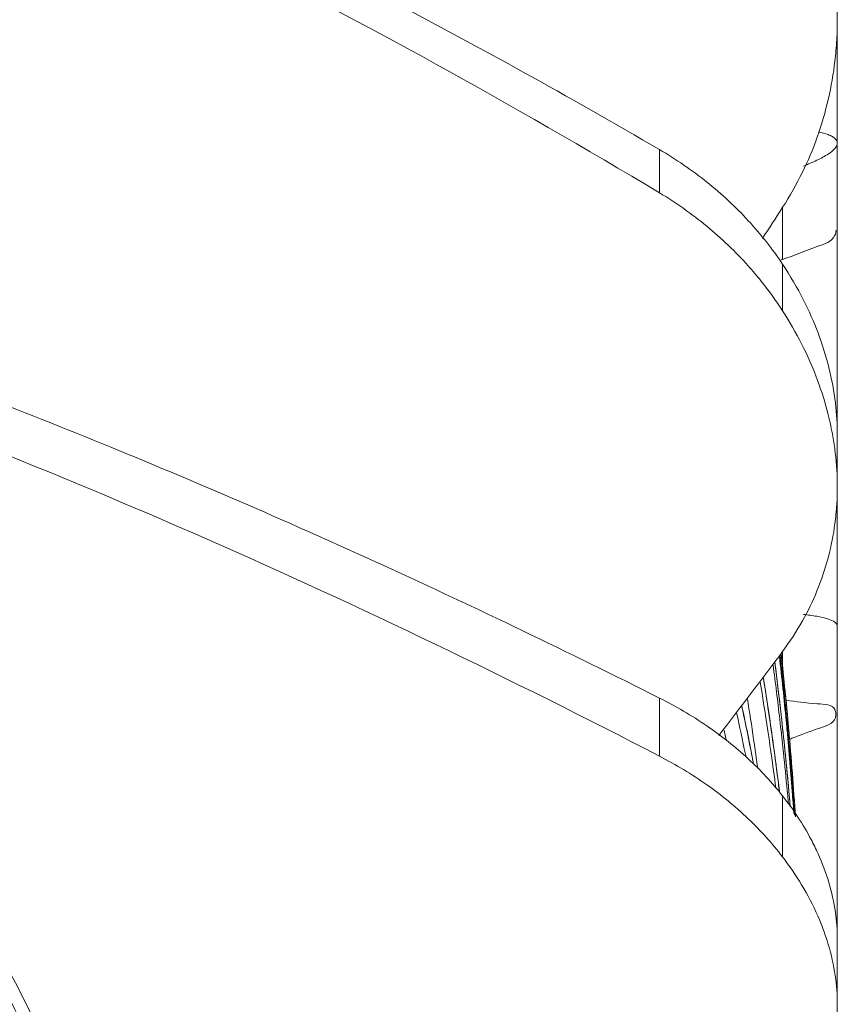
# Model space of a CAD drawing. Units: centimetres. Extents: x -7.3 to 29.3, y -13.3 to 7.8.
# Drawn here: x 11.5 to 12.2, y 3.2 to 4.1 of the extents above; entities that cross this region are included whole.
import ezdxf

# ---------------------------------------------------------------- set-up
doc = ezdxf.new("R2010")
doc.units = ezdxf.units.CM
doc.header["$MEASUREMENT"] = 0

msp = doc.modelspace()

# ---------------------------------------------------------------- linework, layer by layer
at = {"color": 2, "lineweight": 5}
msp.add_open_spline([(12.23457, 2.29657), (12.23457, 2.29657), (12.23457, 7.09353), (12.23457, 7.09353), (12.23457, 7.09353), (12.23457, 2.29657), (12.23457, 2.29657)], degree=3, knots=[0, 0, 0, 0, 1, 1, 1, 5.79696, 5.79696, 5.79696, 5.79696], dxfattribs=at)
at = {"lineweight": 5}
for points, knots in [([(10.10764, 4.58575), (10.19345, 4.58337), (10.2792, 4.57761), (10.36458, 4.56852), (10.36458, 4.56852), (10.45053, 4.55937), (10.53611, 4.54684), (10.62111, 4.5312), (10.62111, 4.5312), (10.70598, 4.5156), (10.79028, 4.4969), (10.87383, 4.47533), (10.87383, 4.47533), (10.95699, 4.45386), (11.0394, 4.42955), (11.12098, 4.40269), (11.12098, 4.40269), (11.20237, 4.3759), (11.28292, 4.34658), (11.36258, 4.31502), (11.36258, 4.31502), (11.44303, 4.28315), (11.52257, 4.24899), (11.60118, 4.21282), (11.60118, 4.21282), (11.6816, 4.17582), (11.76104, 4.13671), (11.83951, 4.09573), (11.83951, 4.09573), (11.92061, 4.05336), (12.00067, 4.00898), (12.07969, 3.96286)], [0, 0, 0, 0, 0.125, 0.125, 0.125, 0.125, 0.25, 0.25, 0.25, 0.25, 0.375, 0.375, 0.375, 0.375, 0.5, 0.5, 0.5, 0.5, 0.625, 0.625, 0.625, 0.625, 0.75, 0.75, 0.75, 0.75, 0.875, 0.875, 0.875, 0.875, 1, 1, 1, 1]), ([(12.07969, 3.92521), (11.95122, 4.00244), (11.81983, 4.075), (11.68554, 4.14172), (11.68554, 4.14172), (11.55306, 4.20755), (11.41775, 4.26771), (11.27966, 4.32082), (11.27966, 4.32082), (11.1456, 4.37237), (11.00893, 4.41729), (10.87012, 4.45404), (10.87012, 4.45404), (10.80023, 4.47255), (10.7298, 4.48898), (10.65894, 4.50322), (10.65894, 4.50322), (10.59533, 4.51601), (10.53137, 4.52703), (10.46711, 4.53614), (10.46711, 4.53614), (10.34758, 4.55309), (10.22701, 4.56343), (10.10638, 4.56682)], [0, 0, 0, 0, 0.166667, 0.166667, 0.166667, 0.166667, 0.333333, 0.333333, 0.333333, 0.333333, 0.5, 0.5, 0.5, 0.5, 0.666667, 0.666667, 0.666667, 0.666667, 0.833333, 0.833333, 0.833333, 0.833333, 1, 1, 1, 1]), ([(12.23457, 4.07604), (12.23457, 4.07025), (12.23442, 4.06446), (12.23409, 4.05868), (12.23409, 4.05868), (12.23375, 4.05241), (12.23321, 4.04615), (12.23248, 4.03991), (12.23248, 4.03991), (12.23119, 4.02894), (12.2293, 4.01804), (12.22683, 4.00727), (12.22683, 4.00727), (12.22418, 3.99575), (12.22086, 3.98438), (12.21687, 3.97325), (12.21687, 3.97325), (12.21322, 3.96308), (12.20902, 3.9531), (12.20428, 3.94339), (12.20428, 3.94339), (12.19911, 3.93281), (12.19331, 3.92253), (12.18693, 3.91264)], [0, 0, 0, 0, 0.166667, 0.166667, 0.166667, 0.166667, 0.333333, 0.333333, 0.333333, 0.333333, 0.5, 0.5, 0.5, 0.5, 0.666667, 0.666667, 0.666667, 0.666667, 0.833333, 0.833333, 0.833333, 0.833333, 1, 1, 1, 1]), ([(10.10638, 4.04227), (10.19258, 4.04009), (10.27874, 4.03476), (10.36458, 4.02632), (10.36458, 4.02632), (10.45046, 4.01788), (10.53603, 4.00632), (10.62111, 3.99193), (10.62111, 3.99193), (10.70588, 3.9776), (10.79016, 3.96044), (10.87383, 3.94069), (10.87383, 3.94069), (10.95684, 3.92109), (11.03925, 3.89892), (11.12098, 3.8745), (11.12098, 3.8745), (11.20219, 3.85024), (11.28273, 3.82374), (11.36258, 3.7953), (11.36258, 3.7953), (11.44281, 3.76672), (11.52234, 3.73617), (11.60118, 3.70394), (11.60118, 3.70394), (11.68133, 3.67117), (11.76076, 3.63666), (11.83951, 3.60064), (11.83951, 3.60064), (11.92028, 3.56369), (12.00032, 3.52515), (12.07969, 3.48531)], [0, 0, 0, 0, 0.125, 0.125, 0.125, 0.125, 0.25, 0.25, 0.25, 0.25, 0.375, 0.375, 0.375, 0.375, 0.5, 0.5, 0.5, 0.5, 0.625, 0.625, 0.625, 0.625, 0.75, 0.75, 0.75, 0.75, 0.875, 0.875, 0.875, 0.875, 1, 1, 1, 1]), ([(12.07969, 3.43471), (11.95027, 3.50161), (11.81896, 3.56498), (11.68554, 3.6236), (11.68554, 3.6236), (11.55237, 3.68212), (11.4171, 3.73591), (11.27966, 3.78361), (11.27966, 3.78361), (11.14512, 3.8303), (11.0085, 3.87114), (10.87012, 3.90465), (10.87012, 3.90465), (10.80014, 3.9216), (10.72972, 3.93666), (10.65894, 3.94974), (10.65894, 3.94974), (10.59527, 3.9615), (10.53132, 3.97165), (10.46711, 3.98005), (10.46711, 3.98005), (10.34747, 3.99569), (10.22695, 4.00524), (10.10638, 4.00838)], [0, 0, 0, 0, 0.166667, 0.166667, 0.166667, 0.166667, 0.333333, 0.333333, 0.333333, 0.333333, 0.5, 0.5, 0.5, 0.5, 0.666667, 0.666667, 0.666667, 0.666667, 0.833333, 0.833333, 0.833333, 0.833333, 1, 1, 1, 1]), ([(11.52438, 2.13067), (11.78288, 2.63823), (11.65119, 3.25744), (11.2085, 3.61588), (11.2085, 3.61588), (10.76582, 3.97432), (10.13275, 3.97432), (9.69007, 3.61589), (9.69007, 3.61589), (9.24738, 3.25745), (9.11568, 2.63824), (9.37418, 2.13067)], [0, 0, 0, 0, 0.333333, 0.333333, 0.333333, 0.333333, 0.666667, 0.666667, 0.666667, 0.666667, 1, 1, 1, 1]), ([(12.21809, 3.97844), (12.22102, 3.9778), (12.22391, 3.97702), (12.2267, 3.97592), (12.2267, 3.97592), (12.22792, 3.97545), (12.22911, 3.97491), (12.23025, 3.97425), (12.23025, 3.97425), (12.23115, 3.97373), (12.232, 3.97314), (12.23275, 3.97241), (12.23275, 3.97241), (12.2333, 3.97188), (12.23379, 3.97127), (12.23412, 3.97057), (12.23412, 3.97057), (12.23441, 3.96996), (12.23457, 3.96927), (12.23457, 3.96859)], [0, 0, 0, 0, 0.2, 0.2, 0.2, 0.2, 0.4, 0.4, 0.4, 0.4, 0.6, 0.6, 0.6, 0.6, 0.8, 0.8, 0.8, 0.8, 1, 1, 1, 1]), ([(12.07969, 3.92521), (12.07969, 3.92521), (12.07969, 3.96286), (12.07969, 3.96286), (12.07969, 3.96286), (12.07969, 3.92521), (12.07969, 3.92521)], [0, 0, 0, 0, 1, 1, 1, 1.03765, 1.03765, 1.03765, 1.03765]), ([(12.07969, 3.96286), (12.09407, 3.95447), (12.10787, 3.94503), (12.12088, 3.93463), (12.12088, 3.93463), (12.13376, 3.92433), (12.14587, 3.9131), (12.15705, 3.90098), (12.15705, 3.90098), (12.16798, 3.88913), (12.17801, 3.87645), (12.18693, 3.86305)], [0, 0, 0, 0, 0.333333, 0.333333, 0.333333, 0.333333, 0.666667, 0.666667, 0.666667, 0.666667, 1, 1, 1, 1]), ([(12.23457, 3.96859), (12.23458, 3.96785), (12.23439, 3.96711), (12.23409, 3.96643), (12.23409, 3.96643), (12.2337, 3.96551), (12.23312, 3.96468), (12.23248, 3.96392), (12.23248, 3.96392), (12.23088, 3.96204), (12.22889, 3.96053), (12.22683, 3.95916), (12.22683, 3.95916), (12.22365, 3.95704), (12.2203, 3.95526), (12.21687, 3.95363), (12.21687, 3.95363), (12.21303, 3.95179), (12.2091, 3.95015), (12.20513, 3.94861)], [0, 0, 0, 0, 0.2, 0.2, 0.2, 0.2, 0.4, 0.4, 0.4, 0.4, 0.6, 0.6, 0.6, 0.6, 0.8, 0.8, 0.8, 0.8, 1, 1, 1, 1]), ([(12.23457, 3.89285), (12.23457, 3.89285), (12.23457, 3.96859), (12.23457, 3.96859), (12.23457, 3.96859), (12.23457, 3.89285), (12.23457, 3.89285)], [0, 0, 0, 0, 1, 1, 1, 1.07574, 1.07574, 1.07574, 1.07574]), ([(12.168, 3.84859), (12.16442, 3.85303), (12.16073, 3.85737), (12.15693, 3.86162), (12.15693, 3.86162), (12.14577, 3.87406), (12.13366, 3.88563), (12.12075, 3.89624), (12.12075, 3.89624), (12.1078, 3.90689), (12.09405, 3.91658), (12.07969, 3.92521)], [0, 0, 0, 0, 0.333333, 0.333333, 0.333333, 0.333333, 0.666667, 0.666667, 0.666667, 0.666667, 1, 1, 1, 1]), ([(12.18693, 3.91264), (12.18693, 3.91264), (12.18693, 3.86732), (12.18693, 3.86732), (12.18693, 3.86732), (12.18693, 3.91264), (12.18693, 3.91264)], [0, 0, 0, 0, 1, 1, 1, 1.04532, 1.04532, 1.04532, 1.04532]), ([(12.23349, 3.89288), (12.23345, 3.89133), (12.23309, 3.88972), (12.23248, 3.88833), (12.23248, 3.88833), (12.22999, 3.88262), (12.22329, 3.8806), (12.21715, 3.87845), (12.21715, 3.87845), (12.20631, 3.87466), (12.1972, 3.87046), (12.18693, 3.86732)], [0, 0, 0, 0, 0.333333, 0.333333, 0.333333, 0.333333, 0.666667, 0.666667, 0.666667, 0.666667, 1, 1, 1, 1]), ([(9.30336, 2.33037), (9.29514, 2.35769), (9.2879, 2.38531), (9.28165, 2.41315), (9.28165, 2.41315), (9.27471, 2.44407), (9.26901, 2.47528), (9.26456, 2.50666), (9.26456, 2.50666), (9.2596, 2.54158), (9.25619, 2.57673), (9.25433, 2.61196), (9.25433, 2.61196), (9.25227, 2.65121), (9.25214, 2.69056), (9.25395, 2.72983), (9.25395, 2.72983), (9.25597, 2.77382), (9.26042, 2.81771), (9.26727, 2.86122), (9.26727, 2.86122), (9.27501, 2.91045), (9.28582, 2.9592), (9.29961, 3.0071), (9.29961, 3.0071), (9.31511, 3.06092), (9.33436, 3.11367), (9.35717, 3.16484), (9.35717, 3.16484), (9.38209, 3.22072), (9.41126, 3.27471), (9.44433, 3.3262), (9.44433, 3.3262), (9.47879, 3.37984), (9.51748, 3.43076), (9.55993, 3.47833), (9.55993, 3.47833), (9.60238, 3.5259), (9.64859, 3.57012), (9.69799, 3.61041), (9.69799, 3.61041), (9.74744, 3.65075), (9.8001, 3.68716), (9.85532, 3.71915), (9.85532, 3.71915), (9.91035, 3.75102), (9.96793, 3.77849), (10.02733, 3.80119), (10.02733, 3.80119), (10.08627, 3.82371), (10.14701, 3.84152), (10.20878, 3.85438), (10.20878, 3.85438), (10.27042, 3.8672), (10.33308, 3.87508), (10.39597, 3.87792), (10.39597, 3.87792), (10.45853, 3.88075), (10.5213, 3.8786), (10.58351, 3.87148), (10.58351, 3.87148), (10.64618, 3.8643), (10.70827, 3.85209), (10.769, 3.83502), (10.769, 3.83502), (10.82983, 3.81791), (10.8893, 3.79593), (10.94664, 3.76937), (10.94664, 3.76937), (11.00453, 3.74255), (11.06025, 3.71108), (11.11312, 3.67539), (11.11312, 3.67539), (11.16597, 3.63972), (11.21597, 3.59984), (11.26252, 3.55628), (11.26252, 3.55628), (11.30906, 3.51272), (11.35215, 3.46548), (11.39127, 3.41516), (11.39127, 3.41516), (11.42997, 3.36539), (11.46478, 3.31259), (11.49527, 3.25742), (11.49527, 3.25742), (11.52326, 3.20677), (11.54761, 3.15412), (11.56807, 3.10001), (11.56807, 3.10001), (11.58624, 3.05194), (11.60134, 3.00272), (11.61324, 2.95274)], [0, 0, 0, 0, 0.043478, 0.043478, 0.043478, 0.043478, 0.086957, 0.086957, 0.086957, 0.086957, 0.130435, 0.130435, 0.130435, 0.130435, 0.173913, 0.173913, 0.173913, 0.173913, 0.217391, 0.217391, 0.217391, 0.217391, 0.26087, 0.26087, 0.26087, 0.26087, 0.304348, 0.304348, 0.304348, 0.304348, 0.347826, 0.347826, 0.347826, 0.347826, 0.391304, 0.391304, 0.391304, 0.391304, 0.434783, 0.434783, 0.434783, 0.434783, 0.478261, 0.478261, 0.478261, 0.478261, 0.521739, 0.521739, 0.521739, 0.521739, 0.565217, 0.565217, 0.565217, 0.565217, 0.608696, 0.608696, 0.608696, 0.608696, 0.652174, 0.652174, 0.652174, 0.652174, 0.695652, 0.695652, 0.695652, 0.695652, 0.73913, 0.73913, 0.73913, 0.73913, 0.782609, 0.782609, 0.782609, 0.782609, 0.826087, 0.826087, 0.826087, 0.826087, 0.869565, 0.869565, 0.869565, 0.869565, 0.913043, 0.913043, 0.913043, 0.913043, 0.956522, 0.956522, 0.956522, 0.956522, 1, 1, 1, 1]), ([(12.18693, 3.82241), (12.18693, 3.82241), (12.18693, 3.86305), (12.18693, 3.86305), (12.18693, 3.86305), (12.18693, 3.82241), (12.18693, 3.82241)], [0, 0, 0, 0, 1, 1, 1, 1.04064, 1.04064, 1.04064, 1.04064]), ([(12.20519, 3.83182), (12.2099, 3.82253), (12.21413, 3.81299), (12.21781, 3.80324), (12.21781, 3.80324), (12.22524, 3.78355), (12.23043, 3.76301), (12.2329, 3.74212), (12.2329, 3.74212), (12.234, 3.73282), (12.23457, 3.72345), (12.23457, 3.71408)], [0, 0, 0, 0, 0.333333, 0.333333, 0.333333, 0.333333, 0.666667, 0.666667, 0.666667, 0.666667, 1, 1, 1, 1]), ([(12.18693, 3.82241), (12.19294, 3.81311), (12.19849, 3.80351), (12.20351, 3.79363), (12.20351, 3.79363), (12.20876, 3.7833), (12.21342, 3.77267), (12.21744, 3.7618), (12.21744, 3.7618), (12.22107, 3.752), (12.22417, 3.742), (12.2267, 3.73186), (12.2267, 3.73186), (12.22825, 3.72563), (12.22959, 3.71936), (12.23069, 3.71304)], [0, 0, 0, 0, 0.25, 0.25, 0.25, 0.25, 0.5, 0.5, 0.5, 0.5, 0.75, 0.75, 0.75, 0.75, 1, 1, 1, 1]), ([(12.23069, 3.71304), (12.2315, 3.70843), (12.23219, 3.7038), (12.23275, 3.69915), (12.23275, 3.69915), (12.23396, 3.68914), (12.23457, 3.67905), (12.23457, 3.66897)], [0, 0, 0, 0, 0.5, 0.5, 0.5, 0.5, 1, 1, 1, 1]), ([(12.23457, 3.66897), (12.23457, 3.66897), (12.23457, 3.71408), (12.23457, 3.71408), (12.23457, 3.71408), (12.23457, 3.66897), (12.23457, 3.66897)], [0, 0, 0, 0, 1, 1, 1, 1.04511, 1.04511, 1.04511, 1.04511]), ([(12.23457, 3.66897), (12.23457, 3.66386), (12.23442, 3.65874), (12.23409, 3.65364), (12.23409, 3.65364), (12.23375, 3.64811), (12.23321, 3.64259), (12.23248, 3.63709), (12.23248, 3.63709), (12.23119, 3.62743), (12.2293, 3.61785), (12.22683, 3.60842), (12.22683, 3.60842), (12.22417, 3.59829), (12.22084, 3.58833), (12.21687, 3.57865), (12.21687, 3.57865), (12.21321, 3.56973), (12.209, 3.56103), (12.20428, 3.55262), (12.20428, 3.55262), (12.19908, 3.54336), (12.19326, 3.53444), (12.18693, 3.52593)], [0, 0, 0, 0, 0.166667, 0.166667, 0.166667, 0.166667, 0.333333, 0.333333, 0.333333, 0.333333, 0.5, 0.5, 0.5, 0.5, 0.666667, 0.666667, 0.666667, 0.666667, 0.833333, 0.833333, 0.833333, 0.833333, 1, 1, 1, 1]), ([(12.23457, 3.54764), (12.23457, 3.54827), (12.23439, 3.54891), (12.23409, 3.54946), (12.23409, 3.54946), (12.23371, 3.55019), (12.23312, 3.55078), (12.23248, 3.55129), (12.23248, 3.55129), (12.23082, 3.55261), (12.22884, 3.55342), (12.22683, 3.55408), (12.22683, 3.55408), (12.22356, 3.55517), (12.22023, 3.5559), (12.21687, 3.55648), (12.21687, 3.55648), (12.21294, 3.55717), (12.20896, 3.55767), (12.20498, 3.55808)], [0, 0, 0, 0, 0.2, 0.2, 0.2, 0.2, 0.4, 0.4, 0.4, 0.4, 0.6, 0.6, 0.6, 0.6, 0.8, 0.8, 0.8, 0.8, 1, 1, 1, 1]), ([(12.23457, 3.47182), (12.23457, 3.47182), (12.23457, 3.54764), (12.23457, 3.54764), (12.23457, 3.54764), (12.23457, 3.47182), (12.23457, 3.47182)], [0, 0, 0, 0, 1, 1, 1, 1.07582, 1.07582, 1.07582, 1.07582]), ([(12.18693, 3.52593), (12.18693, 3.52593), (12.18693, 3.50814), (12.18693, 3.50814), (12.18693, 3.50814), (12.18693, 3.52593), (12.18693, 3.52593)], [0, 0, 0, 0, 1, 1, 1, 1.01779, 1.01779, 1.01779, 1.01779]), ([(12.19215, 3.45912), (12.19172, 3.46387), (12.19128, 3.46863), (12.19083, 3.47338), (12.19083, 3.47338), (12.18924, 3.49017), (12.18751, 3.50694), (12.18564, 3.52369)], [0, 0, 0, 0, 0.5, 0.5, 0.5, 0.5, 1, 1, 1, 1]), ([(12.19134, 3.40051), (12.18927, 3.42267), (12.18696, 3.44481), (12.18442, 3.46692), (12.18442, 3.46692), (12.18261, 3.48268), (12.18069, 3.49842), (12.17865, 3.51415)], [0, 0, 0, 0, 0.5, 0.5, 0.5, 0.5, 1, 1, 1, 1]), ([(12.18102, 3.40709), (12.17842, 3.42681), (12.17562, 3.44652), (12.17263, 3.46619), (12.17263, 3.46619), (12.17093, 3.47739), (12.16917, 3.48858), (12.16735, 3.49976)], [0, 0, 0, 0, 0.5, 0.5, 0.5, 0.5, 1, 1, 1, 1]), ([(12.18414, 3.40431), (12.18255, 3.41713), (12.18088, 3.42995), (12.17912, 3.44276), (12.17912, 3.44276), (12.17637, 3.46269), (12.17343, 3.4826), (12.17029, 3.50247)], [0, 0, 0, 0, 0.5, 0.5, 0.5, 0.5, 1, 1, 1, 1]), ([(12.18156, 3.50517), (12.18329, 3.49114), (12.18493, 3.4771), (12.18647, 3.46305), (12.18647, 3.46305), (12.18875, 3.44226), (12.19082, 3.42145), (12.19268, 3.40062)], [0, 0, 0, 0, 0.5, 0.5, 0.5, 0.5, 1, 1, 1, 1]), ([(12.07969, 3.43471), (12.07969, 3.43471), (12.07969, 3.48531), (12.07969, 3.48531), (12.07969, 3.48531), (12.07969, 3.43471), (12.07969, 3.43471)], [0, 0, 0, 0, 1, 1, 1, 1.0506, 1.0506, 1.0506, 1.0506]), ([(12.07969, 3.48531), (12.09393, 3.47816), (12.10773, 3.47008), (12.12088, 3.46108), (12.12088, 3.46108), (12.1336, 3.45237), (12.14573, 3.44279), (12.15705, 3.43233), (12.15705, 3.43233), (12.16783, 3.42238), (12.17788, 3.41163), (12.18693, 3.40011)], [0, 0, 0, 0, 0.333333, 0.333333, 0.333333, 0.333333, 0.666667, 0.666667, 0.666667, 0.666667, 1, 1, 1, 1]), ([(12.16533, 3.42381), (12.16415, 3.43231), (12.16294, 3.4408), (12.16169, 3.44928), (12.16169, 3.44928), (12.15992, 3.46123), (12.15809, 3.47317), (12.15619, 3.4851)], [0, 0, 0, 0, 0.5, 0.5, 0.5, 0.5, 1, 1, 1, 1]), ([(12.23336, 3.47176), (12.23331, 3.47306), (12.23301, 3.47432), (12.23248, 3.47535), (12.23248, 3.47535), (12.23016, 3.47987), (12.22325, 3.47998), (12.21715, 3.48035), (12.21715, 3.48035), (12.20675, 3.481), (12.19869, 3.48243), (12.18976, 3.48307)], [0, 0, 0, 0, 0.333333, 0.333333, 0.333333, 0.333333, 0.666667, 0.666667, 0.666667, 0.666667, 1, 1, 1, 1]), ([(12.155, 3.43403), (12.15483, 3.43487), (12.15465, 3.43571), (12.15448, 3.43656), (12.15448, 3.43656), (12.15201, 3.44857), (12.14946, 3.46057), (12.14684, 3.47255)], [0, 0, 0, 0, 0.5, 0.5, 0.5, 0.5, 1, 1, 1, 1]), ([(12.19504, 3.45029), (12.20233, 3.45295), (12.20936, 3.45597), (12.21781, 3.45867), (12.21781, 3.45867), (12.22406, 3.46068), (12.23108, 3.46251), (12.2329, 3.46814), (12.2329, 3.46814), (12.23326, 3.46926), (12.23342, 3.47052), (12.23336, 3.47176)], [0, 0, 0, 0, 0.333333, 0.333333, 0.333333, 0.333333, 0.666667, 0.666667, 0.666667, 0.666667, 1, 1, 1, 1]), ([(12.1923, 3.4574), (12.1923, 3.4574), (12.19215, 3.45912), (12.19215, 3.45912), (12.19215, 3.45912), (12.1923, 3.4574), (12.1923, 3.4574)], [0, 0, 0, 0, 1, 1, 1, 1.001727, 1.001727, 1.001727, 1.001727]), ([(12.18693, 3.34696), (12.17787, 3.35884), (12.16777, 3.36996), (12.15693, 3.38026), (12.15693, 3.38026), (12.14562, 3.39101), (12.1335, 3.40086), (12.12075, 3.40984), (12.12075, 3.40984), (12.10766, 3.41907), (12.09391, 3.42736), (12.07969, 3.43471)], [0, 0, 0, 0, 0.333333, 0.333333, 0.333333, 0.333333, 0.666667, 0.666667, 0.666667, 0.666667, 1, 1, 1, 1]), ([(12.18053, 3.43212), (12.18109, 3.4279), (12.18165, 3.42369), (12.18219, 3.41947), (12.18219, 3.41947), (12.18288, 3.41416), (12.18355, 3.40885), (12.18421, 3.40354)], [0, 0, 0, 0, 0.5, 0.5, 0.5, 0.5, 1, 1, 1, 1]), ([(12.18693, 3.34696), (12.18693, 3.34696), (12.18693, 3.40011), (12.18693, 3.40011), (12.18693, 3.40011), (12.18693, 3.34696), (12.18693, 3.34696)], [0, 0, 0, 0, 1, 1, 1, 1.05315, 1.05315, 1.05315, 1.05315]), ([(12.21177, 3.36207), (12.21391, 3.358), (12.21593, 3.35388), (12.21781, 3.34969), (12.21781, 3.34969), (12.22511, 3.33347), (12.2304, 3.31631), (12.2329, 3.2987), (12.2329, 3.2987), (12.234, 3.29102), (12.23456, 3.28326), (12.23456, 3.2755)], [0, 0, 0, 0, 0.333333, 0.333333, 0.333333, 0.333333, 0.666667, 0.666667, 0.666667, 0.666667, 1, 1, 1, 1]), ([(12.18693, 3.34696), (12.19288, 3.33915), (12.19845, 3.33104), (12.20351, 3.32263), (12.20351, 3.32263), (12.20874, 3.31396), (12.21344, 3.30497), (12.21751, 3.2957)], [0, 0, 0, 0, 0.5, 0.5, 0.5, 0.5, 1, 1, 1, 1]), ([(12.23457, 3.2186), (12.23457, 3.2186), (12.23457, 3.2755), (12.23457, 3.2755), (12.23457, 3.2755), (12.23457, 3.2186), (12.23457, 3.2186)], [0, 0, 0, 0, 1, 1, 1, 1.0569, 1.0569, 1.0569, 1.0569]), ([(12.22602, 3.27303), (12.22625, 3.27229), (12.22648, 3.27155), (12.2267, 3.2708), (12.2267, 3.2708), (12.22936, 3.26189), (12.23141, 3.25279), (12.23275, 3.24358), (12.23275, 3.24358), (12.23395, 3.23531), (12.23457, 3.22696), (12.23457, 3.2186)], [0, 0, 0, 0, 0.333333, 0.333333, 0.333333, 0.333333, 0.666667, 0.666667, 0.666667, 0.666667, 1, 1, 1, 1]), ([(12.23457, 3.2186), (12.23457, 3.21439), (12.23442, 3.21017), (12.23409, 3.20597), (12.23409, 3.20597), (12.23375, 3.20141), (12.23321, 3.19688), (12.23248, 3.19237), (12.23248, 3.19237), (12.23119, 3.18442), (12.22929, 3.17657), (12.22683, 3.1689), (12.22683, 3.1689), (12.22416, 3.16059), (12.22081, 3.15248), (12.21687, 3.14469), (12.21687, 3.14469), (12.21318, 3.13739), (12.20896, 3.13035), (12.20428, 3.12364), (12.20428, 3.12364), (12.19902, 3.11608), (12.19319, 3.10892), (12.18693, 3.10217)], [0, 0, 0, 0, 0.166667, 0.166667, 0.166667, 0.166667, 0.333333, 0.333333, 0.333333, 0.333333, 0.5, 0.5, 0.5, 0.5, 0.666667, 0.666667, 0.666667, 0.666667, 0.833333, 0.833333, 0.833333, 0.833333, 1, 1, 1, 1])]:
    msp.add_open_spline(points, degree=3, knots=knots, dxfattribs=at)
for points in [[(12.07969, 3.96286), (12.07969, 3.96286), (12.07969, 3.96286), (12.07969, 3.96286)], [(12.23457, 3.96859), (12.23457, 3.96859), (12.23457, 3.96859), (12.23457, 3.96859)], [(12.16935, 3.88546), (12.17523, 3.89451), (12.18109, 3.90357), (12.18693, 3.91264)], [(12.18693, 3.91264), (12.18693, 3.91264), (12.18693, 3.91264), (12.18693, 3.91264)], [(12.18693, 3.86732), (12.18649, 3.86718), (12.18606, 3.86705), (12.18562, 3.86692)], [(12.18693, 3.86305), (12.18693, 3.86305), (12.18693, 3.86305), (12.18693, 3.86305)], [(12.18693, 3.86305), (12.19361, 3.85302), (12.19972, 3.84259), (12.20519, 3.83182)], [(12.18693, 3.82241), (12.18109, 3.83145), (12.17476, 3.84019), (12.168, 3.84859)], [(12.23457, 3.71408), (12.23457, 3.71408), (12.23457, 3.71408), (12.23457, 3.71408)], [(12.23457, 3.54764), (12.23457, 3.54764), (12.23457, 3.54764), (12.23457, 3.54764)], [(12.13141, 3.45271), (12.15015, 3.47694), (12.16865, 3.50135), (12.18693, 3.52593)], [(12.18693, 3.52593), (12.18693, 3.52593), (12.18693, 3.52593), (12.18693, 3.52593)], [(12.19269, 3.40066), (12.18923, 3.43941), (12.18503, 3.4781), (12.18013, 3.5167)], [(12.18017, 3.51633), (12.18064, 3.51261), (12.1811, 3.50889), (12.18156, 3.50517)], [(12.19001, 3.46538), (12.18821, 3.48415), (12.18625, 3.5029), (12.18413, 3.52163)], [(12.18473, 3.52283), (12.18712, 3.50159), (12.1893, 3.48032), (12.19126, 3.45903)], [(12.19215, 3.45912), (12.19022, 3.48062), (12.18805, 3.5021), (12.18566, 3.52355)], [(12.17019, 3.50284), (12.17154, 3.49428), (12.17286, 3.48572), (12.17414, 3.47716)], [(12.07969, 3.48531), (12.07969, 3.48531), (12.07969, 3.48531), (12.07969, 3.48531)], [(12.15124, 3.47879), (12.15486, 3.46178), (12.15832, 3.44474), (12.16162, 3.42767)], [(12.16137, 3.42955), (12.15821, 3.44585), (12.15491, 3.46213), (12.15146, 3.47837)], [(12.17414, 3.47716), (12.17638, 3.46216), (12.17851, 3.44715), (12.18053, 3.43212)], [(12.19061, 3.459), (12.19041, 3.46113), (12.19021, 3.46325), (12.19001, 3.46538)], [(12.13769, 3.44917), (12.13711, 3.45191), (12.13653, 3.45466), (12.13594, 3.4574)], [(12.19071, 3.45795), (12.19068, 3.4583), (12.19064, 3.45865), (12.19061, 3.459)], [(12.19077, 3.45728), (12.19075, 3.45751), (12.19073, 3.45773), (12.19071, 3.45795)], [(12.19552, 3.40079), (12.19411, 3.41963), (12.19252, 3.43847), (12.19077, 3.45728)], [(12.19126, 3.45903), (12.19129, 3.45868), (12.19132, 3.45833), (12.19135, 3.45798)], [(12.19135, 3.45798), (12.19137, 3.45776), (12.19139, 3.45753), (12.19141, 3.45731)], [(12.19141, 3.45731), (12.19166, 3.45463), (12.1919, 3.45196), (12.19214, 3.44928)], [(12.19809, 3.38193), (12.19646, 3.40734), (12.19451, 3.43272), (12.19224, 3.45807)], [(12.19808, 3.38195), (12.19647, 3.40712), (12.19454, 3.43228), (12.1923, 3.4574)], [(12.19214, 3.44928), (12.19358, 3.43313), (12.19489, 3.41697), (12.19607, 3.4008)], [(12.19218, 3.44926), (12.19243, 3.44935), (12.19269, 3.44944), (12.19294, 3.44953)], [(12.19294, 3.44953), (12.19365, 3.44978), (12.19435, 3.45003), (12.19504, 3.45029)], [(12.18693, 3.40011), (12.18693, 3.40011), (12.18693, 3.40011), (12.18693, 3.40011)], [(12.18693, 3.40011), (12.19628, 3.38821), (12.20469, 3.3755), (12.21177, 3.36207)], [(12.19198, 3.3935), (12.19177, 3.39583), (12.19156, 3.39817), (12.19134, 3.40051)], [(12.19268, 3.40062), (12.19298, 3.39726), (12.19328, 3.3939), (12.19357, 3.39054)], [(12.19346, 3.39179), (12.19321, 3.39475), (12.19295, 3.3977), (12.19269, 3.40066)], [(12.19669, 3.38468), (12.19632, 3.39005), (12.19593, 3.39542), (12.19552, 3.40079)], [(12.19607, 3.4008), (12.1965, 3.39502), (12.19691, 3.38923), (12.1973, 3.38344)], [(12.21751, 3.2957), (12.22076, 3.28831), (12.22362, 3.28074), (12.22602, 3.27303)], [(12.23457, 3.2755), (12.23457, 3.2755), (12.23457, 3.2755), (12.23457, 3.2755)]]:
    msp.add_open_spline(points, degree=3, dxfattribs=at)

doc.saveas('drawing.dxf')
